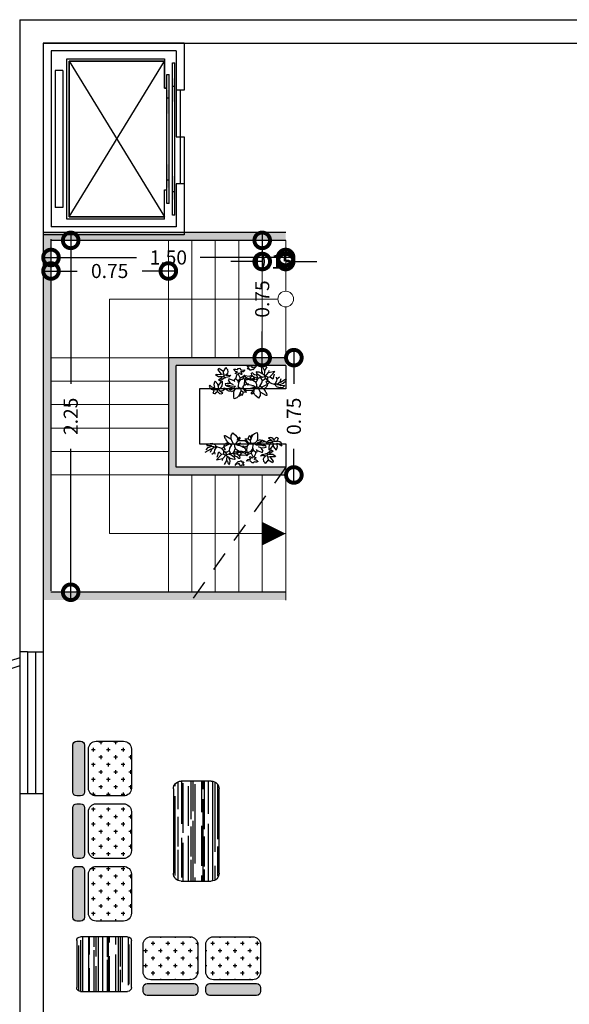
# Model space of a CAD drawing. Units: millimetres. Extents: x 1014 to 1303, y 2529 to 2690.
# Drawn here: x 1181 to 1185, y 2561 to 2568 of the extents above; entities that cross this region are included whole.
import ezdxf

# ---------------------------------------------------------------- set-up
doc = ezdxf.new("R2010")
doc.units = ezdxf.units.MM
doc.linetypes.add('HIDDEN2', pattern=[0.1875, 0.125, -0.0625])
for name, color, linetype in [('CO', 251, 'Continuous'), ('MOBLE', 191, 'Continuous'), ('WALL', 2, 'Continuous')]:
    doc.layers.add(name, color=color, linetype=linetype)
doc.layers.add('Line', color=255, linetype='Continuous', lineweight=25, transparency=0.5)
doc.layers.add('www.cadpirate.com', color=7, linetype='Continuous', lineweight=5)
doc.styles.get("Standard").update_dxf_attribs({"font": 'arial.ttf'})
doc.dimstyles.new('FAR100', dxfattribs={"dimtxt": 0.09, "dimasz": 0.2, "dimexe": 0.18, "dimexo": 0, "dimgap": 0.09, "dimtad": 0, "dimtoh": 1, "dimlfac": -100, "dimzin": 0, "dimdsep": 46, "dimtxsty": 'Standard', "dimblk": 'DOTSMALL', "dimcen": 0.09, "dimdle": 0.05, "dimse1": 1, "dimse2": 1, "dimclrd": 256, "dimclre": 254, "dimclrt": 256, "dimadec": 4, "dimazin": 0, "dimtfac": 1, "dimtix": 1, "dimtofl": 0, "dimtmove": 2, "dimatfit": 3, "dimfxl": 0.3, "dimfxlon": 1, "dimtolj": 1, "dimtzin": 0, "dimlwd": -1, "dimarcsym": 0})

# ---------------------------------------------------------------- blocks, each defined once
blk = doc.blocks.new('jkh')
at = {"layer": 'CO', "color": 104}
for p, q in [((-87.93, 166.446), (-87.952, 166.42)), ((-87.952, 166.42), (-87.871, 166.418)), ((-87.895, 166.461), (-87.93, 166.446)), ((-87.859, 166.454), (-87.895, 166.461)), ((-87.871, 166.418), (-87.866, 166.41)), ((-87.838, 166.448), (-87.859, 166.454)), ((-87.83, 166.476), (-87.838, 166.448)), ((-87.838, 166.448), (-87.815, 166.425)), ((-87.815, 166.425), (-87.836, 166.399)), ((-87.826, 166.506), (-87.83, 166.476)), ((-87.807, 166.523), (-87.826, 166.506)), ((-87.815, 166.425), (-87.757, 166.468)), ((-87.78, 166.529), (-87.807, 166.523)), ((-87.78, 166.529), (-87.766, 166.472)), ((-87.766, 166.472), (-87.757, 166.468)), ((-87.703, 166.483), (-87.757, 166.468)), ((-87.734, 166.429), (-87.736, 166.416)), ((-87.692, 166.373), (-87.736, 166.416)), ((-87.734, 166.429), (-87.683, 166.441)), ((-87.666, 166.481), (-87.703, 166.483)), ((-87.683, 166.441), (-87.627, 166.434)), ((-87.626, 166.457), (-87.666, 166.481)), ((-87.627, 166.434), (-87.626, 166.457)), ((-88.289, 166.227), (-88.321, 166.226)), ((-88.321, 166.226), (-88.31, 166.172)), ((-88.289, 166.227), (-88.278, 166.274)), ((-88.289, 166.227), (-88.267, 166.204)), ((-88.278, 166.274), (-88.264, 166.285)), ((-88.267, 166.204), (-88.254, 166.202)), ((-88.265, 166.285), (-88.251, 166.332)), ((-88.254, 166.202), (-88.265, 166.285)), ((-88.251, 166.332), (-88.215, 166.382)), ((-88.215, 166.382), (-88.185, 166.351)), ((-88.185, 166.351), (-88.142, 166.286)), ((-88.142, 166.286), (-88.12, 166.233)), ((-88.12, 166.233), (-88.13, 166.17)), ((-88.12, 166.233), (-88.123, 166.237)), ((-88.08, 166.285), (-88.12, 166.233)), ((-88.091, 166.139), (-88.079, 166.214)), ((-88.08, 166.285), (-88.03, 166.311)), ((-88.079, 166.214), (-88.046, 166.272)), ((-88.038, 166.221), (-88.052, 166.194)), ((-88.046, 166.272), (-88.022, 166.287)), ((-88.03, 166.248), (-88.039, 166.237)), ((-88.039, 166.237), (-88.038, 166.221)), ((-88.038, 166.221), (-88.001, 166.231)), ((-88.03, 166.311), (-87.979, 166.316)), ((-87.959, 166.312), (-88.03, 166.248)), ((-87.927, 166.223), (-88.003, 166.196)), ((-88.001, 166.231), (-87.94, 166.247)), ((-87.979, 166.316), (-87.959, 166.312)), ((-87.959, 166.312), (-87.946, 166.316)), ((-87.94, 166.247), (-87.905, 166.245)), ((-87.918, 166.367), (-87.932, 166.317)), ((-87.932, 166.317), (-87.919, 166.299)), ((-87.882, 166.344), (-87.919, 166.299)), ((-87.866, 166.41), (-87.918, 166.367)), ((-87.909, 166.197), (-87.879, 166.225)), ((-87.879, 166.225), (-87.905, 166.245)), ((-87.854, 166.363), (-87.882, 166.344)), ((-87.866, 166.41), (-87.836, 166.399)), ((-87.831, 166.385), (-87.854, 166.363)), ((-87.854, 166.363), (-87.853, 166.298)), ((-87.853, 166.298), (-87.832, 166.249)), ((-87.836, 166.399), (-87.831, 166.385)), ((-87.832, 166.249), (-87.809, 166.217)), ((-87.831, 166.385), (-87.802, 166.368)), ((-87.809, 166.217), (-87.796, 166.215)), ((-87.802, 166.368), (-87.797, 166.354)), ((-87.797, 166.354), (-87.788, 166.35)), ((-87.796, 166.215), (-87.797, 166.209)), ((-87.79, 166.237), (-87.796, 166.215)), ((-87.788, 166.35), (-87.79, 166.237)), ((-87.788, 166.35), (-87.757, 166.32)), ((-87.752, 166.234), (-87.787, 166.13)), ((-87.757, 166.32), (-87.674, 166.293)), ((-87.752, 166.234), (-87.713, 166.235)), ((-87.713, 166.235), (-87.745, 166.156)), ((-87.673, 166.322), (-87.692, 166.373)), ((-87.674, 166.293), (-87.673, 166.322)), ((-88.64, 166.082), (-88.564, 166.073)), ((-88.637, 166.018), (-88.64, 166.082)), ((-88.599, 165.956), (-88.637, 166.018)), ((-88.564, 166.073), (-88.525, 166.062)), ((-88.525, 166.062), (-88.489, 166.042)), ((-88.489, 166.042), (-88.472, 166.088)), ((-88.489, 166.042), (-88.478, 166.005)), ((-88.478, 166.005), (-88.46, 165.996)), ((-88.472, 166.088), (-88.453, 166.085)), ((-88.46, 165.996), (-88.457, 165.998)), ((-88.46, 165.996), (-88.46, 165.934)), ((-88.453, 166.085), (-88.457, 165.998)), ((-88.457, 165.998), (-88.453, 166.001)), ((-88.335, 166.087), (-88.453, 166.001)), ((-88.451, 165.93), (-88.382, 166.003)), ((-88.341, 166.122), (-88.354, 166.118)), ((-88.3, 166.158), (-88.341, 166.122)), ((-88.341, 166.122), (-88.236, 166.084)), ((-88.244, 166.081), (-88.335, 166.087)), ((-88.31, 166.172), (-88.3, 166.158)), ((-88.3, 166.158), (-88.248, 166.156)), ((-88.25, 165.998), (-88.256, 165.961)), ((-88.254, 166.202), (-88.248, 166.156)), ((-88.232, 166.012), (-88.25, 165.998)), ((-88.248, 166.156), (-88.209, 166.118)), ((-88.241, 166.078), (-88.244, 166.081)), ((-88.241, 166.078), (-88.229, 166.053)), ((-88.209, 166.118), (-88.236, 166.084)), ((-88.23, 166.047), (-88.232, 166.012)), ((-88.232, 166.012), (-88.212, 165.984)), ((-88.229, 166.053), (-88.23, 166.047)), ((-88.173, 166.122), (-88.209, 166.118)), ((-88.13, 166.17), (-88.173, 166.122)), ((-88.173, 166.122), (-88.139, 166.113)), ((-88.103, 166.05), (-88.139, 166.113)), ((-88.105, 165.998), (-88.109, 165.989)), ((-88.103, 166.05), (-88.106, 166.031)), ((-88.106, 166.031), (-88.104, 166.027)), ((-88.104, 166.027), (-88.105, 165.998)), ((-88.103, 166.05), (-88.095, 166.039)), ((-88.095, 166.039), (-88.068, 166.025)), ((-88.003, 166.196), (-88.091, 166.139)), ((-88.073, 165.994), (-88.079, 165.978)), ((-88.068, 166.025), (-88.073, 165.994)), ((-88.068, 166.025), (-88.005, 166.015)), ((-87.968, 166.148), (-88.025, 166.141)), ((-88.001, 166.063), (-88.023, 166.07)), ((-87.991, 166.026), (-88.005, 166.015)), ((-87.993, 165.992), (-88.005, 166.015)), ((-88.001, 166.063), (-87.887, 166.091)), ((-88.001, 166.063), (-87.991, 166.026)), ((-87.968, 166.148), (-87.967, 166.155)), ((-87.968, 166.148), (-87.896, 166.118)), ((-87.967, 166.155), (-87.909, 166.197)), ((-87.887, 166.091), (-87.896, 166.118)), ((-87.875, 166.005), (-87.867, 166.051)), ((-87.84, 166.041), (-87.875, 166.005)), ((-87.867, 166.051), (-87.817, 166.102)), ((-87.84, 166.041), (-87.801, 166.064)), ((-87.792, 166.121), (-87.817, 166.102)), ((-87.801, 166.064), (-87.785, 166.059)), ((-87.785, 166.059), (-87.8, 166.009)), ((-87.8, 166.009), (-87.789, 165.979)), ((-87.795, 166.125), (-87.791, 166.127)), ((-87.795, 166.125), (-87.792, 166.121)), ((-87.791, 166.127), (-87.792, 166.121)), ((-87.792, 166.121), (-87.789, 166.117)), ((-87.791, 166.127), (-87.787, 166.13)), ((-87.789, 166.117), (-87.765, 166.107)), ((-87.763, 166.081), (-87.785, 166.059)), ((-87.744, 166.139), (-87.765, 166.107)), ((-87.765, 166.107), (-87.763, 166.081)), ((-87.763, 166.081), (-87.747, 166.075)), ((-87.747, 166.075), (-87.702, 166.097)), ((-87.747, 166.075), (-87.7, 166.026)), ((-87.745, 166.156), (-87.744, 166.139)), ((-87.744, 166.139), (-87.679, 166.181)), ((-87.686, 166.114), (-87.702, 166.097)), ((-87.702, 166.097), (-87.591, 166.061)), ((-87.7, 166.026), (-87.701, 165.936)), ((-87.7, 166.026), (-87.612, 166.029)), ((-87.608, 166.16), (-87.686, 166.114)), ((-87.679, 166.181), (-87.612, 166.18)), ((-87.612, 166.18), (-87.608, 166.16)), ((-87.612, 166.029), (-87.581, 166.024)), ((-87.591, 166.061), (-87.581, 166.024)), ((-88.757, 165.935), (-88.743, 165.946)), ((-88.747, 165.923), (-88.757, 165.935)), ((-88.729, 165.905), (-88.747, 165.923)), ((-88.743, 165.946), (-88.609, 165.954)), ((-88.705, 165.895), (-88.729, 165.905)), ((-88.705, 165.895), (-88.668, 165.866)), ((-88.668, 165.866), (-88.618, 165.852)), ((-88.648, 165.773), (-88.636, 165.824)), ((-88.636, 165.824), (-88.618, 165.852)), ((-88.563, 165.853), (-88.62, 165.756)), ((-88.618, 165.852), (-88.566, 165.857)), ((-88.609, 165.954), (-88.599, 165.956)), ((-88.549, 165.926), (-88.599, 165.956)), ((-88.566, 165.857), (-88.563, 165.853)), ((-88.563, 165.853), (-88.524, 165.854)), ((-88.498, 165.901), (-88.549, 165.926)), ((-88.524, 165.854), (-88.519, 165.878)), ((-88.524, 165.854), (-88.518, 165.769)), ((-88.519, 165.878), (-88.498, 165.901)), ((-88.498, 165.901), (-88.472, 165.897)), ((-88.47, 165.91), (-88.472, 165.897)), ((-88.472, 165.897), (-88.446, 165.861)), ((-88.452, 165.923), (-88.47, 165.91)), ((-88.46, 165.934), (-88.451, 165.93)), ((-88.451, 165.93), (-88.452, 165.923)), ((-88.434, 165.919), (-88.452, 165.923)), ((-88.446, 165.861), (-88.42, 165.841)), ((-88.398, 165.923), (-88.434, 165.919)), ((-88.42, 165.841), (-88.415, 165.833)), ((-88.415, 165.833), (-88.327, 165.836)), ((-88.415, 165.833), (-88.407, 165.8)), ((-88.407, 165.8), (-88.406, 165.784)), ((-88.4, 165.76), (-88.367, 165.784)), ((-88.369, 165.939), (-88.398, 165.923)), ((-88.369, 165.939), (-88.318, 165.954)), ((-88.367, 165.784), (-88.344, 165.79)), ((-88.328, 165.83), (-88.344, 165.79)), ((-88.344, 165.79), (-88.327, 165.775)), ((-88.327, 165.836), (-88.328, 165.83)), ((-88.328, 165.83), (-88.311, 165.814)), ((-88.327, 165.836), (-88.3, 165.845)), ((-88.318, 165.954), (-88.305, 165.975)), ((-88.318, 165.954), (-88.286, 165.955)), ((-88.302, 165.809), (-88.318, 165.77)), ((-88.311, 165.814), (-88.302, 165.809)), ((-88.305, 165.975), (-88.286, 165.978)), ((-88.296, 165.808), (-88.302, 165.809)), ((-88.3, 165.845), (-88.285, 165.855)), ((-88.3, 165.845), (-88.285, 165.839)), ((-88.285, 165.839), (-88.296, 165.808)), ((-88.286, 165.978), (-88.279, 165.961)), ((-88.286, 165.955), (-88.279, 165.961)), ((-88.285, 165.855), (-88.268, 165.862)), ((-88.285, 165.855), (-88.285, 165.839)), ((-88.285, 165.839), (-88.282, 165.835)), ((-88.282, 165.835), (-88.252, 165.818)), ((-88.279, 165.961), (-88.256, 165.961)), ((-88.268, 165.862), (-88.224, 165.878)), ((-88.268, 165.862), (-88.237, 165.851)), ((-88.252, 165.818), (-88.261, 165.761)), ((-88.256, 165.961), (-88.235, 165.948)), ((-88.237, 165.851), (-88.252, 165.818)), ((-88.228, 165.789), (-88.25, 165.753)), ((-88.237, 165.851), (-88.219, 165.864)), ((-88.235, 165.948), (-88.214, 165.941)), ((-88.213, 165.802), (-88.228, 165.789)), ((-88.204, 165.898), (-88.224, 165.878)), ((-88.224, 165.878), (-88.219, 165.864)), ((-88.219, 165.864), (-88.187, 165.866)), ((-88.214, 165.941), (-88.203, 165.949)), ((-88.214, 165.941), (-88.201, 165.917)), ((-88.132, 165.844), (-88.213, 165.802)), ((-88.212, 165.984), (-88.203, 165.949)), ((-88.201, 165.917), (-88.204, 165.898)), ((-88.204, 165.898), (-88.174, 165.886)), ((-88.203, 165.949), (-88.17, 165.912)), ((-88.187, 165.866), (-88.173, 165.87)), ((-88.17, 165.912), (-88.174, 165.886)), ((-88.174, 165.886), (-88.173, 165.87)), ((-88.173, 165.87), (-88.132, 165.844)), ((-88.17, 165.912), (-88.137, 165.913)), ((-88.137, 165.913), (-88.135, 165.909)), ((-88.124, 165.94), (-88.135, 165.909)), ((-88.135, 165.909), (-88.122, 165.846)), ((-88.132, 165.844), (-88.122, 165.846)), ((-88.103, 165.966), (-88.124, 165.94)), ((-88.122, 165.846), (-88.111, 165.892)), ((-88.112, 165.993), (-88.109, 165.989)), ((-88.111, 165.892), (-88.092, 165.924)), ((-88.109, 165.989), (-88.103, 165.966)), ((-88.103, 165.966), (-88.093, 165.968)), ((-88.079, 165.978), (-88.093, 165.968)), ((-88.093, 165.968), (-88.075, 165.942)), ((-88.092, 165.924), (-88.075, 165.942)), ((-88.075, 165.942), (-87.995, 165.894)), ((-88.06, 165.785), (-88.069, 165.751)), ((-88.047, 165.864), (-88.063, 165.85)), ((-88.063, 165.85), (-88.018, 165.827)), ((-88.017, 165.817), (-88.06, 165.785)), ((-88.001, 165.795), (-88.06, 165.746)), ((-88.025, 165.87), (-88.047, 165.864)), ((-88, 165.863), (-88.025, 165.87)), ((-88.018, 165.827), (-88.017, 165.817)), ((-87.945, 165.78), (-88.001, 165.795)), ((-87.995, 165.894), (-88, 165.863)), ((-87.979, 165.911), (-87.995, 165.894)), ((-87.982, 165.944), (-87.993, 165.992)), ((-87.979, 165.911), (-87.982, 165.944)), ((-87.979, 165.911), (-87.936, 165.921)), ((-87.956, 165.872), (-87.944, 165.891)), ((-87.934, 165.872), (-87.956, 165.872)), ((-87.918, 165.805), (-87.945, 165.78)), ((-87.944, 165.891), (-87.937, 165.907)), ((-87.937, 165.907), (-87.936, 165.921)), ((-87.926, 165.876), (-87.934, 165.872)), ((-87.905, 165.879), (-87.926, 165.876)), ((-87.926, 165.816), (-87.924, 165.835)), ((-87.918, 165.805), (-87.926, 165.816)), ((-87.924, 165.835), (-87.899, 165.843)), ((-87.878, 165.876), (-87.905, 165.879)), ((-87.899, 165.843), (-87.876, 165.856)), ((-87.86, 165.87), (-87.878, 165.876)), ((-87.876, 165.856), (-87.86, 165.87)), ((-87.86, 165.87), (-87.854, 165.869)), ((-87.789, 165.979), (-87.764, 165.948)), ((-87.764, 165.948), (-87.733, 165.941)), ((-87.733, 165.941), (-87.709, 165.924)), ((-87.701, 165.936), (-87.709, 165.924)), ((-88.94, 165.593), (-88.951, 165.546)), ((-88.95, 165.548), (-88.877, 165.602)), ((-88.882, 165.648), (-88.94, 165.593)), ((-88.899, 165.532), (-88.852, 165.598)), ((-88.81, 165.665), (-88.882, 165.648)), ((-88.877, 165.602), (-88.852, 165.598)), ((-88.852, 165.598), (-88.82, 165.615)), ((-88.801, 165.612), (-88.823, 165.535)), ((-88.82, 165.615), (-88.801, 165.612)), ((-88.81, 165.665), (-88.783, 165.642)), ((-88.801, 165.612), (-88.783, 165.626)), ((-88.749, 165.644), (-88.785, 165.643)), ((-88.783, 165.642), (-88.783, 165.626)), ((-88.757, 165.622), (-88.783, 165.626)), ((-88.757, 165.568), (-88.759, 165.622)), ((-88.746, 165.645), (-88.757, 165.622)), ((-88.696, 165.664), (-88.749, 165.644)), ((-88.669, 165.67), (-88.696, 165.664)), ((-88.643, 165.672), (-88.669, 165.67)), ((-88.664, 165.578), (-88.595, 165.568)), ((-88.628, 165.47), (-88.664, 165.578)), ((-88.632, 165.725), (-88.648, 165.773)), ((-88.634, 165.729), (-88.643, 165.672)), ((-88.643, 165.672), (-88.609, 165.663)), ((-88.634, 165.729), (-88.632, 165.725)), ((-88.62, 165.756), (-88.633, 165.735)), ((-88.632, 165.725), (-88.58, 165.701)), ((-88.58, 165.685), (-88.609, 165.663)), ((-88.609, 165.663), (-88.586, 165.647)), ((-88.571, 165.654), (-88.586, 165.647)), ((-88.586, 165.647), (-88.555, 165.597)), ((-88.555, 165.597), (-88.585, 165.569)), ((-88.58, 165.701), (-88.58, 165.685)), ((-88.548, 165.655), (-88.571, 165.654)), ((-88.555, 165.597), (-88.501, 165.608)), ((-88.524, 165.647), (-88.548, 165.655)), ((-88.52, 165.672), (-88.524, 165.647)), ((-88.524, 165.647), (-88.493, 165.62)), ((-88.496, 165.723), (-88.52, 165.672)), ((-88.518, 165.769), (-88.496, 165.723)), ((-88.501, 165.608), (-88.51, 165.512)), ((-88.501, 165.608), (-88.494, 165.613)), ((-88.496, 165.723), (-88.439, 165.698)), ((-88.493, 165.62), (-88.494, 165.613)), ((-88.494, 165.613), (-88.472, 165.607)), ((-88.457, 165.662), (-88.493, 165.62)), ((-88.472, 165.607), (-88.415, 165.604)), ((-88.472, 165.607), (-88.426, 165.528)), ((-88.439, 165.698), (-88.457, 165.662)), ((-88.457, 165.662), (-88.424, 165.67)), ((-88.439, 165.698), (-88.42, 165.695)), ((-88.424, 165.67), (-88.416, 165.675)), ((-88.402, 165.725), (-88.42, 165.695)), ((-88.42, 165.695), (-88.416, 165.675)), ((-88.416, 165.675), (-88.346, 165.671)), ((-88.415, 165.604), (-88.389, 165.604)), ((-88.415, 165.604), (-88.412, 165.6)), ((-88.401, 165.586), (-88.412, 165.6)), ((-88.406, 165.784), (-88.4, 165.76)), ((-88.4, 165.76), (-88.402, 165.725)), ((-88.402, 165.725), (-88.373, 165.724)), ((-88.379, 165.575), (-88.401, 165.586)), ((-88.389, 165.604), (-88.34, 165.617)), ((-88.354, 165.55), (-88.379, 165.575)), ((-88.368, 165.739), (-88.373, 165.724)), ((-88.373, 165.724), (-88.33, 165.694)), ((-88.331, 165.749), (-88.368, 165.739)), ((-88.346, 165.671), (-88.339, 165.676)), ((-88.34, 165.617), (-88.296, 165.641)), ((-88.33, 165.694), (-88.339, 165.676)), ((-88.339, 165.676), (-88.318, 165.663)), ((-88.318, 165.77), (-88.331, 165.749)), ((-88.285, 165.71), (-88.33, 165.694)), ((-88.327, 165.775), (-88.318, 165.77)), ((-88.318, 165.77), (-88.315, 165.766)), ((-88.318, 165.663), (-88.3, 165.654)), ((-88.315, 165.766), (-88.261, 165.761)), ((-88.3, 165.654), (-88.296, 165.641)), ((-88.3, 165.638), (-88.296, 165.641)), ((-88.296, 165.641), (-88.287, 165.636)), ((-88.263, 165.711), (-88.285, 165.71)), ((-88.231, 165.705), (-88.263, 165.711)), ((-88.261, 165.761), (-88.249, 165.753)), ((-88.249, 165.753), (-88.216, 165.722)), ((-88.217, 165.709), (-88.231, 165.705)), ((-88.212, 165.602), (-88.221, 165.561)), ((-88.218, 165.558), (-88.203, 165.582)), ((-88.216, 165.722), (-88.217, 165.709)), ((-88.209, 165.621), (-88.212, 165.602)), ((-88.21, 165.631), (-88.211, 165.624)), ((-88.211, 165.624), (-88.209, 165.621)), ((-88.21, 165.631), (-88.208, 165.643)), ((-88.208, 165.643), (-88.187, 165.652)), ((-88.203, 165.582), (-88.179, 165.605)), ((-88.187, 165.652), (-88.176, 165.667)), ((-88.179, 165.605), (-88.164, 165.62)), ((-88.176, 165.667), (-88.174, 165.68)), ((-88.174, 165.68), (-88.155, 165.693)), ((-88.164, 165.62), (-88.151, 165.596)), ((-88.155, 165.693), (-88.142, 165.675)), ((-88.151, 165.596), (-88.148, 165.592)), ((-88.148, 165.592), (-88.12, 165.607)), ((-88.142, 165.675), (-88.11, 165.693)), ((-88.12, 165.607), (-88.105, 165.601)), ((-88.11, 165.693), (-88.095, 165.687)), ((-88.095, 165.687), (-88.109, 165.66)), ((-88.109, 165.66), (-88.062, 165.649)), ((-88.106, 165.617), (-88.096, 165.63)), ((-88.105, 165.601), (-88.106, 165.617)), ((-88.096, 165.63), (-88.079, 165.638)), ((-88.085, 165.689), (-88.095, 165.687)), ((-88.079, 165.638), (-88.061, 165.633)), ((-88.069, 165.751), (-88.06, 165.746)), ((-88.062, 165.649), (-88.061, 165.633)), ((-88.913, 165.466), (-88.899, 165.532)), ((-88.835, 165.537), (-88.902, 165.402)), ((-88.823, 165.535), (-88.835, 165.537)), ((-88.823, 165.535), (-88.809, 165.465)), ((-88.76, 165.458), (-88.736, 165.527)), ((-88.736, 165.527), (-88.757, 165.568)), ((-88.736, 165.527), (-88.707, 165.493)), ((-88.585, 165.569), (-88.608, 165.417)), ((-88.608, 165.417), (-88.516, 165.513)), ((-88.595, 165.568), (-88.585, 165.569)), ((-88.516, 165.513), (-88.51, 165.512)), ((-88.492, 165.472), (-88.51, 165.512)), ((-88.426, 165.528), (-88.401, 165.517)), ((-88.426, 165.528), (-88.425, 165.519)), ((-88.425, 165.519), (-88.419, 165.424)), ((-88.401, 165.517), (-88.378, 165.498)), ((-88.378, 165.498), (-88.366, 165.483)), ((-88.333, 165.509), (-88.354, 165.55)), ((-88.331, 165.475), (-88.333, 165.509)), ((-88.221, 165.561), (-88.218, 165.558)), ((-88.218, 165.558), (-88.22, 165.529))]:
    blk.add_line(p, q, dxfattribs=at)
for centre, start, end in [((-88.335, 166.087), 86.0183, 125.8213), ((-88.81, 165.665), 48.9786, 103.7076)]:
    blk.add_arc(centre, 0.000000564, start, end, dxfattribs=at)
blk = doc.blocks.new('_DOTSMALL')
at = {"color": 0, "linetype": 'ByBlock', "const_width": 0.5}
blk.add_lwpolyline([(-0.0625, 0, 1), (0.0625, 0, 1)], format="xyb", close=True, dxfattribs=at)
blk = doc.blocks.new('*D172')
at = {"layer": 'Defpoints', "color": 0, "transparency": 16777216}
for p in [(1183.042, 2566.1189), (1183.042, 2565.3689), (1183.042, 2565.3689)]:
    blk.add_point(p, dxfattribs=at)
at = {"layer": 'Line', "transparency": 16777216}
for p, q in [((1183.042, 2566.1689), (1183.042, 2565.9511)), ((1183.042, 2565.3189), (1183.042, 2565.5366))]:
    blk.add_line(p, q, dxfattribs=at)
at = {"layer": 'Line', "transparency": 16777216, "xscale": 0.2, "yscale": 0.2, "zscale": 0.2}
for p, rotation in [((1183.042, 2566.1189), 90), ((1183.042, 2565.3689), 270)]:
    blk.add_blockref('_DOTSMALL', p, dxfattribs=dict(at, rotation=rotation))
at = {"layer": 'Line', "transparency": 16777216, "insert": (1183.042, 2565.7439), "char_height": 0.09, "attachment_point": 5, "rotation": 90}
blk.add_mtext('\\A1;0.75', dxfattribs=at)
blk = doc.blocks.new('*D173')
at = {"layer": 'Defpoints', "color": 0, "transparency": 16777216}
for p in [(1181.692, 2566.0678), (1183.192, 2566.0678), (1181.692, 2566.0094)]:
    blk.add_point(p, dxfattribs=at)
at = {"layer": 'Line', "transparency": 16777216}
for p, q in [((1181.642, 2566.0094), (1182.2395, 2566.0094)), ((1183.242, 2566.0094), (1182.6445, 2566.0094))]:
    blk.add_line(p, q, dxfattribs=at)
at = {"layer": 'Line', "transparency": 16777216, "xscale": 0.2, "yscale": 0.2, "zscale": 0.2, "rotation": 180}
blk.add_blockref('_DOTSMALL', (1181.692, 2566.0094), dxfattribs=at)
at = {"layer": 'Line', "transparency": 16777216, "xscale": 0.2, "yscale": 0.2, "zscale": 0.2}
blk.add_blockref('_DOTSMALL', (1183.192, 2566.0094), dxfattribs=at)
at = {"layer": 'Line', "transparency": 16777216, "insert": (1182.442, 2566.0094), "char_height": 0.09, "attachment_point": 5}
blk.add_mtext('\\A1;1.50', dxfattribs=at)
blk = doc.blocks.new('*D174')
at = {"layer": 'Defpoints', "color": 0, "transparency": 16777216}
for p in [(1181.692, 2565.923), (1182.442, 2565.923), (1182.442, 2565.923)]:
    blk.add_point(p, dxfattribs=at)
at = {"layer": 'Line', "transparency": 16777216}
for p, q in [((1181.642, 2565.923), (1181.8598, 2565.923)), ((1182.492, 2565.923), (1182.2742, 2565.923))]:
    blk.add_line(p, q, dxfattribs=at)
at = {"layer": 'Line', "transparency": 16777216, "xscale": 0.2, "yscale": 0.2, "zscale": 0.2, "rotation": 180}
blk.add_blockref('_DOTSMALL', (1181.692, 2565.923), dxfattribs=at)
at = {"layer": 'Line', "transparency": 16777216, "xscale": 0.2, "yscale": 0.2, "zscale": 0.2}
blk.add_blockref('_DOTSMALL', (1182.442, 2565.923), dxfattribs=at)
at = {"layer": 'Line', "transparency": 16777216, "insert": (1182.067, 2565.923), "char_height": 0.09, "attachment_point": 5}
blk.add_mtext('\\A1;0.75', dxfattribs=at)
blk = doc.blocks.new('*D175')
at = {"layer": 'Defpoints', "color": 0, "transparency": 16777216}
for p in [(1181.8203, 2566.1189), (1181.818, 2563.8689), (1181.8203, 2563.8689)]:
    blk.add_point(p, dxfattribs=at)
at = {"layer": 'Line', "transparency": 16777216}
for p, q in [((1181.818, 2566.1689), (1181.818, 2565.2018)), ((1181.818, 2563.8189), (1181.818, 2564.7859))]:
    blk.add_line(p, q, dxfattribs=at)
at = {"layer": 'Line', "transparency": 16777216, "xscale": 0.2, "yscale": 0.2, "zscale": 0.2}
for p, rotation in [((1181.818, 2566.1189), 90), ((1181.818, 2563.8689), 270)]:
    blk.add_blockref('_DOTSMALL', p, dxfattribs=dict(at, rotation=rotation))
at = {"layer": 'Line', "transparency": 16777216, "insert": (1181.818, 2564.9939), "char_height": 0.09, "attachment_point": 5, "rotation": 90}
blk.add_mtext('\\A1;2.25', dxfattribs=at)
blk = doc.blocks.new('*D176')
at = {"layer": 'Defpoints', "color": 0, "transparency": 16777216}
for p in [(1183.192, 2565.3689), (1183.192, 2564.6189), (1183.2443, 2564.6189)]:
    blk.add_point(p, dxfattribs=at)
at = {"layer": 'Line', "transparency": 16777216}
for p, q in [((1183.2443, 2565.4189), (1183.2443, 2565.2011)), ((1183.2443, 2564.5689), (1183.2443, 2564.7866))]:
    blk.add_line(p, q, dxfattribs=at)
at = {"layer": 'Line', "transparency": 16777216, "xscale": 0.2, "yscale": 0.2, "zscale": 0.2}
for p, rotation in [((1183.2443, 2565.3689), 90), ((1183.2443, 2564.6189), 270)]:
    blk.add_blockref('_DOTSMALL', p, dxfattribs=dict(at, rotation=rotation))
at = {"layer": 'Line', "transparency": 16777216, "insert": (1183.2443, 2564.9939), "char_height": 0.09, "attachment_point": 5, "rotation": 90}
blk.add_mtext('\\A1;0.75', dxfattribs=at)
blk = doc.blocks.new('*D177')
at = {"layer": 'Defpoints', "color": 0, "transparency": 16777216}
for p in [(1183.042, 2565.9836), (1183.192, 2565.9836), (1183.192, 2565.9836)]:
    blk.add_point(p, dxfattribs=at)
at = {"layer": 'Line', "transparency": 16777216}
for p, q in [((1183.042, 2565.9836), (1182.842, 2565.9836)), ((1183.192, 2565.9836), (1183.392, 2565.9836))]:
    blk.add_line(p, q, dxfattribs=at)
at = {"layer": 'Line', "transparency": 16777216, "xscale": 0.2, "yscale": 0.2, "zscale": 0.2}
blk.add_blockref('_DOTSMALL', (1183.042, 2565.9836), dxfattribs=at)
at = {"layer": 'Line', "transparency": 16777216, "xscale": 0.2, "yscale": 0.2, "zscale": 0.2, "rotation": 180}
blk.add_blockref('_DOTSMALL', (1183.192, 2565.9836), dxfattribs=at)
at = {"layer": 'Line', "transparency": 16777216, "insert": (1183.117, 2565.9836), "char_height": 0.09, "attachment_point": 5}
blk.add_mtext('\\A1;0.15', dxfattribs=at)
blk = doc.blocks.new('A$C671D2411')
at = {"layer": 'MOBLE'}
h = blk.add_hatch(dxfattribs=at)
h.set_pattern_fill('DOTS', color=10, scale=0.02, style=0)
h.set_pattern_definition([(0, (-199.22776, -170.698627), (0.015875, 0.03175), [0, -0.03175])])
h.paths.add_polyline_path([(3.1, 0.05, 0.414214), (3.15, 0), (3.2, 0, 0.414214), (3.25, 0.05), (3.25, 0.65, 0.414214), (3.2, 0.7), (3.15, 0.7, 0.414214), (3.1, 0.65)])
h.paths.add_polyline_path([(3.25, 1.45, 0.414214), (3.2, 1.5), (3.15, 1.5, 0.414214), (3.1, 1.45), (3.1, 0.85, 0.414214), (3.15, 0.8), (3.2, 0.8, 0.414214), (3.25, 0.85)])
h.paths.add_polyline_path([(2.25, 2.25, 0.414214), (2.3, 2.3), (2.3, 2.35, 0.414214), (2.25, 2.4), (1.65, 2.4, 0.414214), (1.6, 2.35), (1.6, 2.3, 0.414214), (1.65, 2.25)])
h.paths.add_polyline_path([(1.45, 2.25, 0.414214), (1.5, 2.3), (1.5, 2.35, 0.414214), (1.45, 2.4), (0.85, 2.4, 0.414214), (0.8, 2.35), (0.8, 2.3, 0.414214), (0.85, 2.25)])
h.paths.add_polyline_path([(0.65, 2.25, 0.414214), (0.7, 2.3), (0.7, 2.35, 0.414214), (0.65, 2.4), (0.05, 2.4, 0.414214), (0, 2.35), (0, 2.3, 0.414214), (0.05, 2.25)])
h = blk.add_hatch(dxfattribs=at)
h.set_pattern_fill('AR-RROOF', color=44, scale=0.005, style=0)
h.set_pattern_definition([(0, (-199.22776, -170.69863), (0.2794, 0.127), [1.905, -0.254, 0.635, -0.127]), (0, (-199.05885, -170.63513), (-0.127, 0.16891), [0.381, -0.04191, 0.762, -0.09525]), (0, (-199.16426, -170.59068), (0.6604, 0.08509), [1.016, -0.1778, 0.508, -0.127])])
h.paths.add_polyline_path([(2.5, 1.7, 0.414214), (2.55, 1.65), (3.15, 1.65, 0.414214), (3.2, 1.7), (3.2, 2.3, 0.414214), (3.15, 2.35), (2.55, 2.35, 0.414214), (2.5, 2.3)])
h = blk.add_hatch(dxfattribs=at)
h.set_pattern_fill('CROSS', color=171, scale=0.015, style=0)
h.set_pattern_definition([(0, (-199.22776, -170.69863), (0.09525, 0.09525), [0.047625, -0.142875]), (90, (-199.20395, -170.72244), (-0.09525, 0.09525), [0.047625, -0.142875])])
h.paths.add_polyline_path([(2.5, 0.1, 0.414214), (2.6, 0), (2.95, 0, 0.414214), (3.05, 0.1), (3.05, 0.6, 0.414214), (2.95, 0.7), (2.6, 0.7, 0.414214), (2.5, 0.6)])
h.paths.add_polyline_path([(3.05, 1.4, 0.414214), (2.95, 1.5), (2.6, 1.5, 0.414214), (2.5, 1.4), (2.5, 0.9, 0.414214), (2.6, 0.8), (2.95, 0.8, 0.414214), (3.05, 0.9)])
h.paths.add_polyline_path([(2.2, 1.65, 0.414214), (2.3, 1.75), (2.3, 2.1, 0.414214), (2.2, 2.2), (1.7, 2.2, 0.414214), (1.6, 2.1), (1.6, 1.75, 0.414214), (1.7, 1.65)])
h.paths.add_polyline_path([(0.8, 1.75, 0.414214), (0.9, 1.65), (1.4, 1.65, 0.414214), (1.5, 1.75), (1.5, 2.1, 0.414214), (1.4, 2.2), (0.9, 2.2, 0.414214), (0.8, 2.1)])
h.paths.add_polyline_path([(0.6, 1.65, 0.414214), (0.7, 1.75), (0.7, 2.1, 0.414214), (0.6, 2.2), (0.1, 2.2, 0.414214), (0, 2.1), (0, 1.75, 0.414214), (0.1, 1.65)])
h = blk.add_hatch(dxfattribs=at)
h.set_pattern_fill('AR-RROOF', color=44, scale=0.005, style=0)
h.set_pattern_definition([(0, (-187.4336, -168.73151), (0.2794, 0.127), [1.905, -0.254, 0.635, -0.127]), (0, (-187.2647, -168.66801), (-0.127, 0.16891), [0.381, -0.04191, 0.762, -0.09525]), (0, (-187.370104, -168.62356), (0.6604, 0.08509), [1.016, -0.1778, 0.508, -0.127])])
h.paths.add_polyline_path([(1.688, 0.529, 0.414214), (1.788, 0.629), (1.788, 1.014, 0.414214), (1.688, 1.114), (0.61, 1.114, 0.414214), (0.51, 1.014), (0.51, 0.629, 0.414214), (0.61, 0.529)])
at = {"layer": 'MOBLE', "color": 10}
for p, q in [((0.65, 2.4), (0.05, 2.4)), ((1.45, 2.4), (0.85, 2.4)), ((2.25, 2.4), (1.65, 2.4)), ((0, 2.35), (0, 2.3)), ((0.7, 2.3), (0.7, 2.35)), ((0.8, 2.35), (0.8, 2.3)), ((1.5, 2.3), (1.5, 2.35)), ((1.6, 2.35), (1.6, 2.3)), ((2.3, 2.3), (2.3, 2.35)), ((2.3, 2.3), (2.3, 2.35)), ((2.5, 1.7), (2.5, 2.3)), ((2.55, 2.35), (3.15, 2.35)), ((3.2, 2.3), (3.2, 1.7)), ((0.05, 2.25), (0.65, 2.25)), ((0.6, 2.2), (0.1, 2.2)), ((0.85, 2.25), (1.45, 2.25)), ((1.4, 2.2), (0.9, 2.2)), ((1.65, 2.25), (2.25, 2.25)), ((2.2, 2.2), (1.7, 2.2)), ((0, 2.1), (0, 1.75)), ((0.7, 1.75), (0.7, 2.1)), ((0.8, 2.1), (0.8, 1.75)), ((1.5, 1.75), (1.5, 2.1)), ((1.6, 2.1), (1.6, 1.75)), ((2.3, 1.75), (2.3, 2.1)), ((0.1, 1.65), (0.6, 1.65)), ((0.9, 1.65), (1.4, 1.65)), ((1.7, 1.65), (2.2, 1.65)), ((3.15, 1.65), (2.55, 1.65)), ((2.5, 1.4), (2.5, 0.9)), ((2.95, 1.5), (2.6, 1.5)), ((3.05, 0.9), (3.05, 1.4)), ((3.1, 1.45), (3.1, 0.85)), ((3.2, 1.5), (3.15, 1.5)), ((3.25, 0.85), (3.25, 1.45)), ((0.51, 0.629), (0.51, 1.014)), ((0.61, 1.114), (1.688, 1.114)), ((1.788, 1.014), (1.788, 0.629)), ((2.6, 0.8), (2.95, 0.8)), ((3.15, 0.8), (3.2, 0.8)), ((3.15, 0.8), (3.2, 0.8)), ((2.95, 0.7), (2.6, 0.7)), ((3.1, 0.65), (3.1, 0.05)), ((3.2, 0.7), (3.15, 0.7)), ((3.25, 0.05), (3.25, 0.65)), ((1.688, 0.529), (0.61, 0.529)), ((2.5, 0.6), (2.5, 0.1)), ((3.05, 0.1), (3.05, 0.6)), ((2.6, 0), (2.95, 0)), ((3.15, 0), (3.2, 0))]:
    blk.add_line(p, q, dxfattribs=at)
for centre, radius, start, end in [((0.05, 2.35), 0.05, 90, 180), ((0.65, 2.35), 0.05, 360, 90), ((0.85, 2.35), 0.05, 90, 180), ((1.45, 2.35), 0.05, 360, 90), ((1.65, 2.35), 0.05, 90, 180), ((2.25, 2.35), 0.05, 0, 90), ((0.05, 2.3), 0.05, 180, 270), ((0.65, 2.3), 0.05, 270, 0), ((0.85, 2.3), 0.05, 180, 270), ((1.45, 2.3), 0.05, 270, 0), ((1.65, 2.3), 0.05, 180, 270), ((2.25, 2.3), 0.05, 270, 0), ((2.55, 2.3), 0.05, 90, 180), ((3.15, 2.3), 0.05, 360, 90), ((0.1, 2.1), 0.1, 90, 180), ((0.6, 2.1), 0.1, 360, 90), ((0.9, 2.1), 0.1, 90, 180), ((1.4, 2.1), 0.1, 360, 90), ((1.7, 2.1), 0.1, 90, 180), ((2.2, 2.1), 0.1, 0, 90), ((0.1, 1.75), 0.1, 180, 270), ((0.6, 1.75), 0.1, 270, 0), ((0.9, 1.75), 0.1, 180, 270), ((1.4, 1.75), 0.1, 270, 0), ((1.7, 1.75), 0.1, 180, 270), ((2.2, 1.75), 0.1, 270, 360), ((2.55, 1.7), 0.05, 180, 270), ((3.15, 1.7), 0.05, 270, 0), ((2.6, 1.4), 0.1, 90, 180), ((2.95, 1.4), 0.1, 360, 90), ((3.15, 1.45), 0.05, 90, 180), ((3.2, 1.45), 0.05, 360, 90), ((0.61, 1.014), 0.1, 90, 180), ((1.688, 1.014), 0.1, 0, 90), ((2.6, 0.9), 0.1, 180, 270), ((2.95, 0.9), 0.1, 270, 0), ((3.15, 0.85), 0.05, 180, 270), ((3.2, 0.85), 0.05, 270, 0), ((2.6, 0.6), 0.1, 90, 180), ((2.95, 0.6), 0.1, 360, 90), ((3.15, 0.65), 0.05, 90, 180), ((3.2, 0.65), 0.05, 360, 90), ((0.61, 0.629), 0.1, 180, 270), ((1.688, 0.629), 0.1, 270, 0), ((2.6, 0.1), 0.1, 180, 270), ((2.95, 0.1), 0.1, 270, 0), ((3.15, 0.05), 0.05, 180, 270), ((3.2, 0.05), 0.05, 270, 0)]:
    blk.add_arc(centre, radius, start, end, dxfattribs=at)

msp = doc.modelspace()

# ---------------------------------------------------------------- hatches: boundary and pattern name
h = msp.add_hatch(color=9)
h.dxf.hatch_style = 1
h.paths.add_polyline_path([(1183.19201, 2565.31886), (1183.19201, 2565.36886), (1182.44201, 2565.36886), (1182.44201, 2564.61886), (1182.49201, 2564.61886), (1183.19201, 2564.61886), (1183.19201, 2564.66886), (1182.49201, 2564.66886), (1182.49201, 2565.31886)], flags=17)
h.paths.add_polyline_path([(1183.19201, 2566.11886), (1183.19201, 2566.16886), (1181.69201, 2566.16886), (1181.64201, 2566.16886), (1181.64201, 2563.81886), (1183.19201, 2563.81886), (1183.19201, 2563.86886), (1181.69201, 2563.86886), (1181.69201, 2566.11886)])
at = {"layer": 'WALL', "linetype": 'Continuous'}
h = msp.add_hatch(color=0, dxfattribs=at)
h.dxf.hatch_style = 1
h.paths.add_polyline_path([(1182.48275, 2567.15507), (1182.46775, 2567.15507), (1182.46775, 2567.00507), (1182.48275, 2567.00507)])
h.paths.add_polyline_path([(1182.46775, 2566.37988), (1182.48275, 2566.37988), (1182.48275, 2566.52988), (1182.46775, 2566.52988)])
h = msp.add_hatch(color=0, dxfattribs=at)
h.dxf.hatch_style = 1
h.paths.add_polyline_path([(1182.44775, 2567.08007), (1182.43275, 2567.08007), (1182.43275, 2566.93007), (1182.44775, 2566.93007)])
h.paths.add_polyline_path([(1182.44775, 2566.60488), (1182.43275, 2566.60488), (1182.43275, 2566.45488), (1182.44775, 2566.45488)])

# ---------------------------------------------------------------- linework, layer by layer
at = {"color": 0}
for p, q in [((1181.49201, 2567.52988), (1181.49201, 2560.66143)), ((1181.49201, 2567.52988), (1188.37768, 2567.52988)), ((1181.64201, 2567.37988), (1181.64201, 2561.1772)), ((1181.64201, 2567.37988), (1185.65268, 2567.37988))]:
    msp.add_line(p, q, dxfattribs=at)
at = {"color": 252}
for p, q in [((1183.19201, 2566.16886), (1181.64201, 2566.16886)), ((1181.69201, 2566.12761), (1181.69201, 2563.87761)), ((1183.19201, 2566.11886), (1181.69201, 2566.11886)), ((1182.44201, 2565.36886), (1182.44201, 2564.61886)), ((1183.19201, 2565.36886), (1182.44201, 2565.36886)), ((1183.19201, 2565.31886), (1182.49201, 2565.31886)), ((1182.49201, 2564.66886), (1182.49201, 2565.31886)), ((1183.19201, 2564.66886), (1182.49201, 2564.66886)), ((1182.44201, 2564.61886), (1182.49201, 2564.61886)), ((1182.49201, 2564.61886), (1183.19201, 2564.61886)), ((1183.19201, 2563.86886), (1181.69201, 2563.86886)), ((1181.54201, 2563.48838), (1181.54201, 2562.5791)), ((1181.59201, 2563.48838), (1181.59201, 2562.5791))]:
    msp.add_line(p, q, dxfattribs=at)
for points in [[(1183.19201, 2564.24386, 0.15529, 0.15529, 0), (1183.19201, 2564.24386, 1.05, 1.05, 0)], [(1183.04201, 2564.24386, 0.15, 0, 0), (1183.19201, 2564.24386, 0, 0, 0)]]:
    msp.add_lwpolyline(points, format="xyseb", dxfattribs=at)
at = {"layer": 'Line'}
for p, q in [((1183.19201, 2565.31886), (1183.19201, 2565.16886)), ((1183.19201, 2565.16886), (1182.64201, 2565.16886)), ((1182.64201, 2565.16886), (1182.64201, 2564.81886)), ((1182.64201, 2564.81886), (1183.19201, 2564.81886)), ((1183.19201, 2564.81886), (1183.19201, 2564.66886)), ((1181.54201, 2563.48838), (1181.49201, 2563.48838)), ((1181.54201, 2563.48838), (1181.64201, 2563.48838)), ((1181.64201, 2562.5791), (1181.49201, 2562.5791))]:
    msp.add_line(p, q, dxfattribs=at)
at = {"layer": 'Line', "linetype": 'HIDDEN2'}
msp.add_line((1183.19201, 2564.66886), (1182.59387, 2563.8201), dxfattribs=at)
at = {"layer": 'Line', "color": 251, "linetype": 'HIDDEN2', "true_color": 0x636466}
for radius, start, end in [(9.70518, 106.311382, 172.635579), (9.65518, 106.398229, 172.597229)]:
    msp.add_arc((1184.21779, 2554.13536), radius, start, end, dxfattribs=at)
at = {"layer": 'WALL', "color": 0, "linetype": 'Continuous'}
for p, q in [((1182.54275, 2567.37988), (1181.64275, 2567.37988)), ((1181.64275, 2567.37988), (1181.64275, 2566.15507)), ((1182.54275, 2567.37988), (1182.54275, 2567.07988)), ((1182.49275, 2567.32988), (1181.69275, 2567.32988)), ((1181.69275, 2567.32988), (1181.69275, 2566.20507)), ((1181.79275, 2566.25488), (1181.79275, 2567.28007)), ((1181.79275, 2567.28007), (1182.41775, 2567.28007)), ((1182.41775, 2567.28007), (1182.41775, 2567.26507)), ((1182.49275, 2567.32988), (1182.49275, 2566.77988)), ((1181.80775, 2566.26988), (1181.80775, 2567.26507)), ((1181.80775, 2567.26507), (1182.41775, 2567.26507)), ((1181.80775, 2567.26507), (1182.41775, 2566.26988)), ((1181.80775, 2566.26988), (1182.41775, 2567.26507)), ((1182.41775, 2567.26507), (1182.41775, 2567.09247)), ((1182.46775, 2567.25507), (1182.48275, 2567.25507)), ((1182.46775, 2567.10507), (1182.46775, 2567.25507)), ((1182.48275, 2567.10507), (1182.48275, 2567.25507)), ((1181.71775, 2567.20507), (1181.71775, 2566.32988)), ((1181.76775, 2567.20507), (1181.71775, 2567.20507)), ((1181.76775, 2567.20507), (1181.76775, 2566.32988)), ((1182.43275, 2567.18007), (1182.44775, 2567.18007)), ((1182.43275, 2567.03007), (1182.43275, 2567.18007)), ((1182.44775, 2567.03007), (1182.44775, 2567.18007)), ((1182.41775, 2567.09247), (1182.43275, 2567.09247)), ((1182.46775, 2567.10507), (1182.48275, 2567.10507)), ((1182.46775, 2566.42988), (1182.46775, 2567.10507)), ((1182.48275, 2566.42988), (1182.48275, 2567.10507)), ((1182.43275, 2567.03007), (1182.44775, 2567.03007)), ((1182.43275, 2566.50488), (1182.43275, 2567.03007)), ((1182.44775, 2566.50488), (1182.44775, 2567.03007)), ((1182.54275, 2567.07988), (1182.49275, 2567.07988)), ((1182.51775, 2567.07988), (1182.51775, 2566.47988)), ((1182.49275, 2566.77988), (1182.54275, 2566.77988)), ((1182.54275, 2566.77988), (1182.54275, 2566.47988)), ((1182.44775, 2566.50488), (1182.43275, 2566.50488)), ((1182.43275, 2566.35488), (1182.43275, 2566.50488)), ((1182.44775, 2566.35488), (1182.44775, 2566.50488)), ((1182.49275, 2566.47988), (1182.49275, 2566.20507)), ((1182.54275, 2566.47988), (1182.49275, 2566.47988)), ((1182.54275, 2566.47988), (1182.54275, 2566.15507)), ((1182.41775, 2566.26988), (1182.41775, 2566.44247)), ((1182.41775, 2566.44247), (1182.43275, 2566.44247)), ((1182.48275, 2566.42988), (1182.46775, 2566.42988)), ((1182.46775, 2566.27988), (1182.46775, 2566.42988)), ((1182.48275, 2566.27988), (1182.48275, 2566.42988)), ((1181.76775, 2566.32988), (1181.71775, 2566.32988)), ((1182.44775, 2566.35488), (1182.43275, 2566.35488)), ((1182.41775, 2566.26988), (1181.80775, 2566.26988)), ((1182.41775, 2566.25488), (1182.41775, 2566.26988)), ((1182.48275, 2566.27988), (1182.46775, 2566.27988)), ((1182.49275, 2566.20507), (1181.69275, 2566.20507)), ((1182.41775, 2566.25488), (1181.79275, 2566.25488)), ((1182.54275, 2566.15507), (1181.64275, 2566.15507))]:
    msp.add_line(p, q, dxfattribs=at)
msp.add_lwpolyline([(1181.80775, 2567.26507), (1181.80775, 2566.26988), (1182.41775, 2566.26988), (1182.41775, 2566.44247), (1182.43275, 2566.44247), (1182.43275, 2567.09247), (1182.41775, 2567.09247), (1182.41775, 2567.26507)], close=True, dxfattribs=at)
at = {"layer": 'www.cadpirate.com'}
for p, q in [((1182.44201, 2566.11886), (1182.44201, 2565.36886)), ((1182.59201, 2566.11886), (1182.59201, 2565.36886)), ((1182.74201, 2566.11886), (1182.74201, 2565.36886)), ((1182.89201, 2566.11886), (1182.89201, 2565.36886)), ((1183.04201, 2566.11886), (1183.04201, 2565.36886)), ((1183.19201, 2566.11886), (1183.19201, 2565.79386)), ((1183.14201, 2565.74386), (1182.06701, 2565.74386)), ((1182.06701, 2565.74386), (1182.06701, 2564.24386)), ((1183.19201, 2565.69386), (1183.19201, 2565.36886)), ((1182.44201, 2565.36886), (1181.69201, 2565.36886)), ((1182.44201, 2565.21886), (1181.69201, 2565.21886)), ((1182.44201, 2565.06886), (1181.69201, 2565.06886)), ((1182.44201, 2564.91886), (1181.69201, 2564.91886)), ((1182.44201, 2564.76886), (1181.69201, 2564.76886)), ((1183.19201, 2563.81886), (1183.19201, 2564.66886)), ((1182.44201, 2564.61886), (1181.69201, 2564.61886)), ((1182.44201, 2564.61886), (1182.44201, 2563.86886)), ((1182.59201, 2564.61886), (1182.59201, 2563.86886)), ((1182.74201, 2564.61886), (1182.74201, 2563.86886)), ((1182.89201, 2564.61886), (1182.89201, 2563.86886)), ((1183.04201, 2564.61886), (1183.04201, 2563.86886)), ((1183.19201, 2564.61886), (1183.19201, 2563.86886)), ((1183.19201, 2564.24386), (1182.06701, 2564.24386))]:
    msp.add_line(p, q, dxfattribs=at)
msp.add_circle((1183.19201, 2565.74386), 0.05, dxfattribs=at)

# ---------------------------------------------------------------- block references
at = {"layer": 'MOBLE', "color": 171, "xscale": -0.5, "yscale": 0.5, "zscale": 0.5, "rotation": 90}
msp.add_blockref('A$C671D2411', (1183.03115, 2562.91642), dxfattribs=at)
at = {"layer": 'www.cadpirate.com', "color": 250, "linetype": 'Continuous'}
for p, xscale, yscale, zscale, rotation in [((1188.81789, 2621.35955), 0.3003788403031542, 0.3003788403031542, 0.3003788403031542, 146.0241011626411), ((1177.05494, 2508.6378), 0.3003788403031541, 0.3003788403031541, 0.3003788403031541, 326.0241011626412)]:
    msp.add_blockref('jkh', p, dxfattribs=dict(at, xscale=xscale, yscale=yscale, zscale=zscale, rotation=rotation))

# ---------------------------------------------------------------- dimensions: what is measured, and where the dimension line sits
at = {"layer": 'Line'}
for base, p1, p2, picture, middle in [((1181.81798, 2563.86886), (1181.82025, 2566.11886), (1181.82025, 2563.86886), '*D175', (1181.81798, 2564.99386)), ((1183.04201, 2565.36886), (1183.04201, 2566.11886), (1183.04201, 2565.36886), '*D172', (1183.04201, 2565.74386)), ((1183.24434, 2564.61886), (1183.19201, 2565.36886), (1183.19201, 2564.61886), '*D176', (1183.24434, 2564.99386))]:
    dim = msp.add_linear_dim(base=base, p1=p1, p2=p2, angle=90, dimstyle='FAR100', dxfattribs=at)
    dim.commit()
    dim.dimension.update_dxf_attribs({"geometry": picture, "text_midpoint": middle})
for base, p1, p2, picture, middle in [((1181.69201, 2566.00942), (1183.19201, 2566.06785), (1181.69201, 2566.06785), '*D173', (1182.44201, 2566.00942)), ((1183.19201, 2565.98355), (1183.04201, 2565.98355), (1183.19201, 2565.98355), '*D177', (1183.11701, 2565.98355)), ((1182.44201, 2565.92302), (1181.69201, 2565.92302), (1182.44201, 2565.92302), '*D174', (1182.06701, 2565.92302))]:
    dim = msp.add_linear_dim(base=base, p1=p1, p2=p2, dimstyle='FAR100', dxfattribs=at)
    dim.commit()
    dim.dimension.update_dxf_attribs({"geometry": picture, "text_midpoint": middle})

doc.saveas('drawing.dxf')
